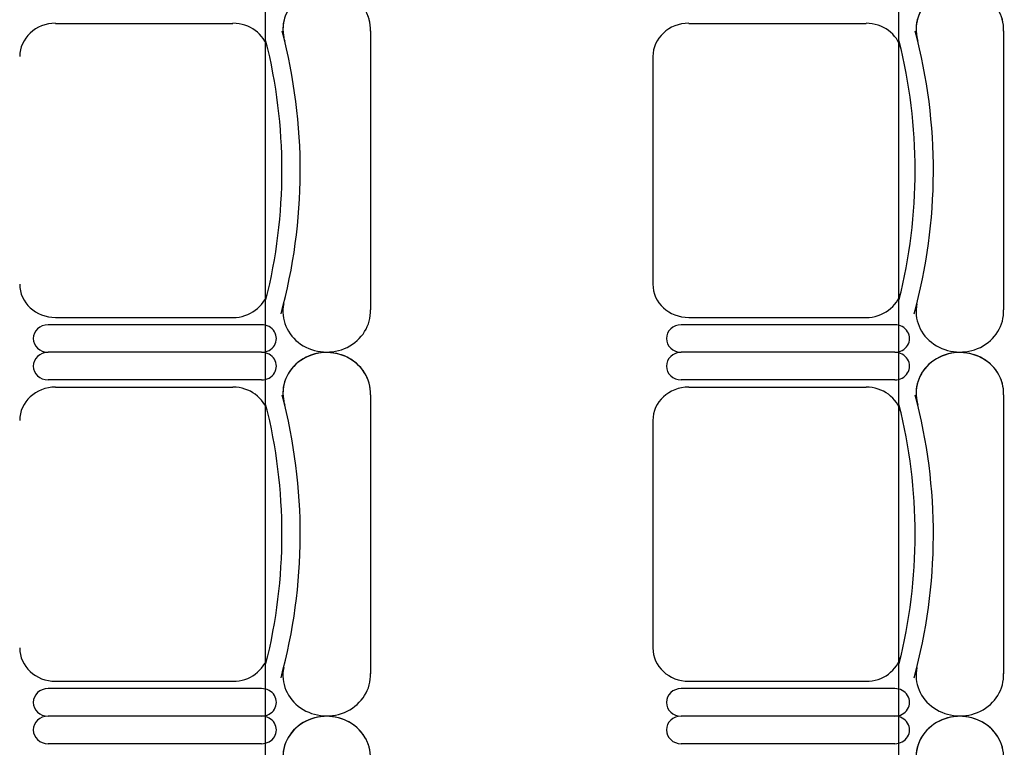
# Model space of a CAD drawing. Units: inches. Extents: x -1915 to 3819, y -1561 to 3015.
# Drawn here: x 1881 to 2022, y 802 to 906 of the extents above; entities that cross this region are included whole.
import ezdxf

# ---------------------------------------------------------------- set-up
doc = ezdxf.new("R2010")
doc.units = ezdxf.units.IN
doc.header["$MEASUREMENT"] = 0
doc.layers.add('MOBILIER', color=14, linetype='Continuous')
doc.layers.add('TRAIT-VU', color=7, linetype='Continuous')

msp = doc.modelspace()

# ---------------------------------------------------------------- linework, layer by layer
at = {"layer": 'MOBILIER', "color": 7, "linetype": 'Continuous'}
for p, q in [((1886.52, 905.48), (1911.8, 905.48)), ((1886.52, 905.48), (1911.8, 905.48)), ((1886.52, 905.48), (1911.8, 905.48)), ((1886.52, 905.48), (1911.8, 905.48)), ((1886.52, 905.48), (1911.8, 905.48)), ((1886.52, 905.48), (1911.8, 905.48)), ((1886.52, 905.48), (1911.8, 905.48)), ((1976.77, 905.48), (2002.05, 905.48)), ((1976.77, 905.48), (2002.05, 905.48)), ((1976.77, 905.48), (2002.05, 905.48)), ((1976.77, 905.48), (2002.05, 905.48)), ((1976.77, 905.48), (2002.05, 905.48)), ((1976.77, 905.48), (2002.05, 905.48)), ((1976.77, 905.48), (2002.05, 905.48)), ((1971.65, 900.73), (1971.65, 884.51)), ((1971.65, 900.73), (1971.65, 884.51)), ((1971.65, 900.73), (1971.65, 884.51)), ((1971.65, 900.73), (1971.65, 884.51)), ((1971.65, 900.73), (1971.65, 884.51)), ((1971.65, 900.73), (1971.65, 884.51)), ((1971.65, 900.73), (1971.65, 884.51)), ((1971.65, 884.51), (1971.65, 868.3)), ((1971.65, 884.51), (1971.65, 868.3)), ((1971.65, 884.51), (1971.65, 868.3)), ((1971.65, 884.51), (1971.65, 868.3)), ((1971.65, 884.51), (1971.65, 868.3)), ((1971.65, 884.51), (1971.65, 868.3)), ((1971.65, 884.51), (1971.65, 868.3)), ((1886.52, 863.55), (1911.8, 863.55)), ((1886.52, 863.55), (1911.8, 863.55)), ((1886.52, 863.55), (1911.8, 863.55)), ((1886.52, 863.55), (1911.8, 863.55)), ((1886.52, 863.55), (1911.8, 863.55)), ((1886.52, 863.55), (1911.8, 863.55)), ((1886.52, 863.55), (1911.8, 863.55)), ((1976.77, 863.55), (2002.05, 863.55)), ((1976.77, 863.55), (2002.05, 863.55)), ((1976.77, 863.55), (2002.05, 863.55)), ((1976.77, 863.55), (2002.05, 863.55)), ((1976.77, 863.55), (2002.05, 863.55)), ((1976.77, 863.55), (2002.05, 863.55)), ((1976.77, 863.55), (2002.05, 863.55)), ((1915.89, 858.58), (1885.45, 858.58)), ((1915.89, 858.58), (1885.45, 858.58)), ((1915.89, 858.58), (1885.45, 858.58)), ((1915.89, 858.58), (1885.45, 858.58)), ((1915.89, 858.58), (1885.45, 858.58)), ((1915.89, 858.58), (1885.45, 858.58)), ((1915.89, 858.58), (1885.45, 858.58)), ((1915.89, 858.58), (1885.45, 858.58)), ((1915.89, 858.58), (1885.45, 858.58)), ((1915.89, 858.58), (1885.45, 858.58)), ((1915.89, 858.58), (1885.45, 858.58)), ((1915.89, 858.58), (1885.45, 858.58)), ((1915.89, 858.58), (1885.45, 858.58)), ((1915.89, 858.58), (1885.45, 858.58)), ((2006.14, 858.58), (1975.7, 858.58)), ((2006.14, 858.58), (1975.7, 858.58)), ((2006.14, 858.58), (1975.7, 858.58)), ((2006.14, 858.58), (1975.7, 858.58)), ((2006.14, 858.58), (1975.7, 858.58)), ((2006.14, 858.58), (1975.7, 858.58)), ((2006.14, 858.58), (1975.7, 858.58)), ((2006.14, 858.58), (1975.7, 858.58)), ((2006.14, 858.58), (1975.7, 858.58)), ((2006.14, 858.58), (1975.7, 858.58)), ((2006.14, 858.58), (1975.7, 858.58)), ((2006.14, 858.58), (1975.7, 858.58)), ((2006.14, 858.58), (1975.7, 858.58)), ((2006.14, 858.58), (1975.7, 858.58)), ((1886.52, 853.61), (1911.8, 853.61)), ((1886.52, 853.61), (1911.8, 853.61)), ((1886.52, 853.61), (1911.8, 853.61)), ((1886.52, 853.61), (1911.8, 853.61)), ((1886.52, 853.61), (1911.8, 853.61)), ((1886.52, 853.61), (1911.8, 853.61)), ((1886.52, 853.61), (1911.8, 853.61)), ((1976.77, 853.61), (2002.05, 853.61)), ((1976.77, 853.61), (2002.05, 853.61)), ((1976.77, 853.61), (2002.05, 853.61)), ((1976.77, 853.61), (2002.05, 853.61)), ((1976.77, 853.61), (2002.05, 853.61)), ((1976.77, 853.61), (2002.05, 853.61)), ((1976.77, 853.61), (2002.05, 853.61)), ((1971.65, 848.86), (1971.65, 832.64)), ((1971.65, 848.86), (1971.65, 832.64)), ((1971.65, 848.86), (1971.65, 832.64)), ((1971.65, 848.86), (1971.65, 832.64)), ((1971.65, 848.86), (1971.65, 832.64)), ((1971.65, 848.86), (1971.65, 832.64)), ((1971.65, 848.86), (1971.65, 832.64)), ((1971.65, 832.64), (1971.65, 816.43)), ((1971.65, 832.64), (1971.65, 816.43)), ((1971.65, 832.64), (1971.65, 816.43)), ((1971.65, 832.64), (1971.65, 816.43)), ((1971.65, 832.64), (1971.65, 816.43)), ((1971.65, 832.64), (1971.65, 816.43)), ((1971.65, 832.64), (1971.65, 816.43)), ((1886.52, 811.68), (1911.8, 811.68)), ((1886.52, 811.68), (1911.8, 811.68)), ((1886.52, 811.68), (1911.8, 811.68)), ((1886.52, 811.68), (1911.8, 811.68)), ((1886.52, 811.68), (1911.8, 811.68)), ((1886.52, 811.68), (1911.8, 811.68)), ((1886.52, 811.68), (1911.8, 811.68)), ((1976.77, 811.68), (2002.05, 811.68)), ((1976.77, 811.68), (2002.05, 811.68)), ((1976.77, 811.68), (2002.05, 811.68)), ((1976.77, 811.68), (2002.05, 811.68)), ((1976.77, 811.68), (2002.05, 811.68)), ((1976.77, 811.68), (2002.05, 811.68)), ((1976.77, 811.68), (2002.05, 811.68)), ((1915.89, 806.71), (1885.45, 806.71)), ((1915.89, 806.71), (1885.45, 806.71)), ((1915.89, 806.71), (1885.45, 806.71)), ((1915.89, 806.71), (1885.45, 806.71)), ((1915.89, 806.71), (1885.45, 806.71)), ((1915.89, 806.71), (1885.45, 806.71)), ((1915.89, 806.71), (1885.45, 806.71)), ((1915.89, 806.71), (1885.45, 806.71)), ((1915.89, 806.71), (1885.45, 806.71)), ((1915.89, 806.71), (1885.45, 806.71)), ((1915.89, 806.71), (1885.45, 806.71)), ((1915.89, 806.71), (1885.45, 806.71)), ((1915.89, 806.71), (1885.45, 806.71)), ((1915.89, 806.71), (1885.45, 806.71)), ((2006.14, 806.71), (1975.7, 806.71)), ((2006.14, 806.71), (1975.7, 806.71)), ((2006.14, 806.71), (1975.7, 806.71)), ((2006.14, 806.71), (1975.7, 806.71)), ((2006.14, 806.71), (1975.7, 806.71)), ((2006.14, 806.71), (1975.7, 806.71)), ((2006.14, 806.71), (1975.7, 806.71)), ((2006.14, 806.71), (1975.7, 806.71)), ((2006.14, 806.71), (1975.7, 806.71)), ((2006.14, 806.71), (1975.7, 806.71)), ((2006.14, 806.71), (1975.7, 806.71)), ((2006.14, 806.71), (1975.7, 806.71)), ((2006.14, 806.71), (1975.7, 806.71)), ((2006.14, 806.71), (1975.7, 806.71))]:
    msp.add_line(p, q, dxfattribs=at)
at = {"layer": 'MOBILIER', "color": 7, "linetype": 'Continuous', "ltscale": 1.112754}
for p, q in [((1931.4, 904.4), (1931.4, 864.63)), ((1931.4, 904.4), (1931.4, 864.63)), ((1931.4, 904.4), (1931.4, 864.63)), ((1931.4, 904.4), (1931.4, 864.63)), ((1931.4, 904.4), (1931.4, 864.63)), ((1931.4, 904.4), (1931.4, 864.63)), ((1931.4, 904.4), (1931.4, 864.63)), ((2021.65, 904.4), (2021.65, 864.63)), ((2021.65, 904.4), (2021.65, 864.63)), ((2021.65, 904.4), (2021.65, 864.63)), ((2021.65, 904.4), (2021.65, 864.63)), ((2021.65, 904.4), (2021.65, 864.63)), ((2021.65, 904.4), (2021.65, 864.63)), ((2021.65, 904.4), (2021.65, 864.63)), ((1915.89, 862.51), (1885.45, 862.51)), ((1915.89, 862.51), (1885.45, 862.51)), ((1915.89, 862.51), (1885.45, 862.51)), ((1915.89, 862.51), (1885.45, 862.51)), ((1915.89, 862.51), (1885.45, 862.51)), ((1915.89, 862.51), (1885.45, 862.51)), ((1915.89, 862.51), (1885.45, 862.51)), ((2006.14, 862.51), (1975.7, 862.51)), ((2006.14, 862.51), (1975.7, 862.51)), ((2006.14, 862.51), (1975.7, 862.51)), ((2006.14, 862.51), (1975.7, 862.51)), ((2006.14, 862.51), (1975.7, 862.51)), ((2006.14, 862.51), (1975.7, 862.51)), ((2006.14, 862.51), (1975.7, 862.51)), ((1915.89, 854.65), (1885.45, 854.65)), ((1915.89, 854.65), (1885.45, 854.65)), ((1915.89, 854.65), (1885.45, 854.65)), ((1915.89, 854.65), (1885.45, 854.65)), ((1915.89, 854.65), (1885.45, 854.65)), ((1915.89, 854.65), (1885.45, 854.65)), ((1915.89, 854.65), (1885.45, 854.65)), ((2006.14, 854.65), (1975.7, 854.65)), ((2006.14, 854.65), (1975.7, 854.65)), ((2006.14, 854.65), (1975.7, 854.65)), ((2006.14, 854.65), (1975.7, 854.65)), ((2006.14, 854.65), (1975.7, 854.65)), ((2006.14, 854.65), (1975.7, 854.65)), ((2006.14, 854.65), (1975.7, 854.65)), ((1931.4, 852.53), (1931.4, 812.76)), ((1931.4, 852.53), (1931.4, 812.76)), ((1931.4, 852.53), (1931.4, 812.76)), ((1931.4, 852.53), (1931.4, 812.76)), ((1931.4, 852.53), (1931.4, 812.76)), ((1931.4, 852.53), (1931.4, 812.76)), ((1931.4, 852.53), (1931.4, 812.76)), ((2021.65, 852.53), (2021.65, 812.76)), ((2021.65, 852.53), (2021.65, 812.76)), ((2021.65, 852.53), (2021.65, 812.76)), ((2021.65, 852.53), (2021.65, 812.76)), ((2021.65, 852.53), (2021.65, 812.76)), ((2021.65, 852.53), (2021.65, 812.76)), ((2021.65, 852.53), (2021.65, 812.76)), ((1915.89, 810.64), (1885.45, 810.64)), ((1915.89, 810.64), (1885.45, 810.64)), ((1915.89, 810.64), (1885.45, 810.64)), ((1915.89, 810.64), (1885.45, 810.64)), ((1915.89, 810.64), (1885.45, 810.64)), ((1915.89, 810.64), (1885.45, 810.64)), ((1915.89, 810.64), (1885.45, 810.64)), ((2006.14, 810.64), (1975.7, 810.64)), ((2006.14, 810.64), (1975.7, 810.64)), ((2006.14, 810.64), (1975.7, 810.64)), ((2006.14, 810.64), (1975.7, 810.64)), ((2006.14, 810.64), (1975.7, 810.64)), ((2006.14, 810.64), (1975.7, 810.64)), ((2006.14, 810.64), (1975.7, 810.64)), ((1915.89, 802.78), (1885.45, 802.78)), ((1915.89, 802.78), (1885.45, 802.78)), ((1915.89, 802.78), (1885.45, 802.78)), ((1915.89, 802.78), (1885.45, 802.78)), ((1915.89, 802.78), (1885.45, 802.78)), ((1915.89, 802.78), (1885.45, 802.78)), ((1915.89, 802.78), (1885.45, 802.78)), ((2006.14, 802.78), (1975.7, 802.78)), ((2006.14, 802.78), (1975.7, 802.78)), ((2006.14, 802.78), (1975.7, 802.78)), ((2006.14, 802.78), (1975.7, 802.78)), ((2006.14, 802.78), (1975.7, 802.78)), ((2006.14, 802.78), (1975.7, 802.78)), ((2006.14, 802.78), (1975.7, 802.78))]:
    msp.add_line(p, q, dxfattribs=at)
at = {"layer": 'MOBILIER', "color": 7, "linetype": 'Continuous'}
for centre, major_axis, start_param, end_param in [((1925.16, 904.62), (-6.24, 0), 3.099775, 6.580327), ((1925.16, 904.62), (-6.24, 0), 3.099775, 6.473451), ((1925.16, 904.62), (-6.24, 0), 3.099775, 6.473451), ((1925.16, 904.62), (-6.24, 0), 3.099775, 6.473451), ((1925.16, 904.62), (-6.24, 0), 3.099775, 6.473451), ((1925.16, 904.62), (-6.24, 0), 3.099775, 6.473451), ((1925.16, 904.62), (-6.24, 0), 3.099775, 6.473451), ((2015.41, 904.62), (-6.24, 0), 3.099775, 6.580327), ((2015.41, 904.62), (-6.24, 0), 3.099775, 6.473451), ((2015.41, 904.62), (-6.24, 0), 3.099775, 6.473451), ((2015.41, 904.62), (-6.24, 0), 3.099775, 6.473451), ((2015.41, 904.62), (-6.24, 0), 3.099775, 6.473451), ((2015.41, 904.62), (-6.24, 0), 3.099775, 6.473451), ((2015.41, 904.62), (-6.24, 0), 3.099775, 6.473451), ((1886.52, 900.73), (-5.12, 0), -1.570796, 0), ((1886.52, 900.73), (-5.12, 0), -1.570796, 0), ((1886.52, 900.73), (-5.12, 0), -1.570796, 0), ((1886.52, 900.73), (-5.12, 0), -1.570796, 0), ((1886.52, 900.73), (-5.12, 0), -1.570796, 0), ((1886.52, 900.73), (-5.12, 0), -1.570796, 0), ((1886.52, 900.73), (-5.12, 0), -1.570796, 0), ((1911.8, 900.73), (-5.12, 0), -2.911761, -1.570796), ((1911.8, 900.73), (-5.12, 0), -2.911761, -1.570796), ((1911.8, 900.73), (-5.12, 0), -2.911761, -1.570796), ((1911.8, 900.73), (-5.12, 0), -2.911761, -1.570796), ((1911.8, 900.73), (-5.12, 0), -2.911761, -1.570796), ((1911.8, 900.73), (-5.12, 0), -2.911761, -1.570796), ((1911.8, 900.73), (-5.12, 0), -2.911761, -1.570796), ((1976.77, 900.73), (-5.12, 0), -1.570796, 0), ((1976.77, 900.73), (-5.12, 0), -1.570796, 0), ((1976.77, 900.73), (-5.12, 0), -1.570796, 0), ((1976.77, 900.73), (-5.12, 0), -1.570796, 0), ((1976.77, 900.73), (-5.12, 0), -1.570796, 0), ((1976.77, 900.73), (-5.12, 0), -1.570796, 0), ((1976.77, 900.73), (-5.12, 0), -1.570796, 0), ((2002.05, 900.73), (-5.12, 0), -2.911761, -1.570796), ((2002.05, 900.73), (-5.12, 0), -2.911761, -1.570796), ((2002.05, 900.73), (-5.12, 0), -2.911761, -1.570796), ((2002.05, 900.73), (-5.12, 0), -2.911761, -1.570796), ((2002.05, 900.73), (-5.12, 0), -2.911761, -1.570796), ((2002.05, 900.73), (-5.12, 0), -2.911761, -1.570796), ((2002.05, 900.73), (-5.12, 0), -2.911761, -1.570796), ((1831.57, 884.51), (-89.82, 0), 2.894083, 3.381674), ((1831.57, 884.51), (-89.82, 0), 2.894083, 3.381674), ((1831.57, 884.51), (-89.82, 0), 2.894083, 3.381674), ((1831.57, 884.51), (-89.82, 0), 2.894083, 3.381674), ((1831.57, 884.51), (-89.82, 0), 2.894083, 3.381674), ((1831.57, 884.51), (-89.82, 0), 2.894083, 3.381674), ((1831.57, 884.51), (-89.82, 0), 2.894083, 3.381674), ((1921.82, 884.51), (-89.82, 0), 2.894083, 3.381674), ((1921.82, 884.51), (-89.82, 0), 2.894083, 3.381674), ((1921.82, 884.51), (-89.82, 0), 2.894083, 3.381674), ((1921.82, 884.51), (-89.82, 0), 2.894083, 3.381674), ((1921.82, 884.51), (-89.82, 0), 2.894083, 3.381674), ((1921.82, 884.51), (-89.82, 0), 2.894083, 3.381674), ((1921.82, 884.51), (-89.82, 0), 2.894083, 3.381674), ((1831.57, 884.51), (-87.22, 0), 2.911761, 3.371425), ((1831.57, 884.51), (-87.22, 0), 2.911761, 3.371425), ((1831.57, 884.51), (-87.22, 0), 2.911761, 3.371425), ((1831.57, 884.51), (-87.22, 0), 2.911761, 3.371425), ((1831.57, 884.51), (-87.22, 0), 2.911761, 3.371425), ((1831.57, 884.51), (-87.22, 0), 2.911761, 3.371425), ((1831.57, 884.51), (-87.22, 0), 2.911761, 3.371425), ((1921.82, 884.51), (-87.22, 0), 2.911761, 3.371425), ((1921.82, 884.51), (-87.22, 0), 2.911761, 3.371425), ((1921.82, 884.51), (-87.22, 0), 2.911761, 3.371425), ((1921.82, 884.51), (-87.22, 0), 2.911761, 3.371425), ((1921.82, 884.51), (-87.22, 0), 2.911761, 3.371425), ((1921.82, 884.51), (-87.22, 0), 2.911761, 3.371425), ((1921.82, 884.51), (-87.22, 0), 2.911761, 3.371425), ((1886.52, 868.3), (-5.12, 0), 0, 1.570796), ((1886.52, 868.3), (-5.12, 0), 0, 1.570796), ((1886.52, 868.3), (-5.12, 0), 0, 1.570796), ((1886.52, 868.3), (-5.12, 0), 0, 1.570796), ((1886.52, 868.3), (-5.12, 0), 0, 1.570796), ((1886.52, 868.3), (-5.12, 0), 0, 1.570796), ((1886.52, 868.3), (-5.12, 0), 0, 1.570796), ((1976.77, 868.3), (-5.12, 0), 0, 1.570796), ((1976.77, 868.3), (-5.12, 0), 0, 1.570796), ((1976.77, 868.3), (-5.12, 0), 0, 1.570796), ((1976.77, 868.3), (-5.12, 0), 0, 1.570796), ((1976.77, 868.3), (-5.12, 0), 0, 1.570796), ((1976.77, 868.3), (-5.12, 0), 0, 1.570796), ((1976.77, 868.3), (-5.12, 0), 0, 1.570796), ((1911.8, 868.3), (-5.12, 0), 1.570796, 2.911761), ((1911.8, 868.3), (-5.12, 0), 1.570796, 2.911761), ((1911.8, 868.3), (-5.12, 0), 1.570796, 2.911761), ((1911.8, 868.3), (-5.12, 0), 1.570796, 2.911761), ((1911.8, 868.3), (-5.12, 0), 1.570796, 2.911761), ((1911.8, 868.3), (-5.12, 0), 1.570796, 2.911761), ((1911.8, 868.3), (-5.12, 0), 1.570796, 2.911761), ((2002.05, 868.3), (-5.12, 0), 1.570796, 2.911761), ((2002.05, 868.3), (-5.12, 0), 1.570796, 2.911761), ((2002.05, 868.3), (-5.12, 0), 1.570796, 2.911761), ((2002.05, 868.3), (-5.12, 0), 1.570796, 2.911761), ((2002.05, 868.3), (-5.12, 0), 1.570796, 2.911761), ((2002.05, 868.3), (-5.12, 0), 1.570796, 2.911761), ((2002.05, 868.3), (-5.12, 0), 1.570796, 2.911761), ((1925.16, 864.41), (-6.24, 0), -0.190266, 3.183411), ((1925.16, 864.41), (-6.24, 0), -0.190266, 3.183411), ((1925.16, 864.41), (-6.24, 0), -0.190266, 3.183411), ((1925.16, 864.41), (-6.24, 0), -0.190266, 3.183411), ((1925.16, 864.41), (-6.24, 0), -0.190266, 3.183411), ((1925.16, 864.41), (-6.24, 0), -0.190266, 3.183411), ((1925.16, 864.41), (-6.24, 0), -0.190266, 3.183411), ((2015.41, 864.41), (-6.24, 0), -0.190266, 3.183411), ((2015.41, 864.41), (-6.24, 0), -0.190266, 3.183411), ((2015.41, 864.41), (-6.24, 0), -0.190266, 3.183411), ((2015.41, 864.41), (-6.24, 0), -0.190266, 3.183411), ((2015.41, 864.41), (-6.24, 0), -0.190266, 3.183411), ((2015.41, 864.41), (-6.24, 0), -0.190266, 3.183411), ((2015.41, 864.41), (-6.24, 0), -0.190266, 3.183411), ((1885.45, 860.54), (-2.11, 0), -1.570796, 1.570796), ((1885.45, 860.54), (-2.11, 0), -1.570796, 1.570796), ((1885.45, 860.54), (-2.11, 0), -1.570796, 1.570796), ((1885.45, 860.54), (-2.11, 0), -1.570796, 1.570796), ((1885.45, 860.54), (-2.11, 0), -1.570796, 1.570796), ((1885.45, 860.54), (-2.11, 0), -1.570796, 1.570796), ((1885.45, 860.54), (-2.11, 0), -1.570796, 1.570796), ((1915.89, 860.54), (-2.11, 0), 1.570796, 4.712389), ((1915.89, 860.54), (-2.11, 0), 1.570796, 4.712389), ((1915.89, 860.54), (-2.11, 0), 1.570796, 4.712389), ((1915.89, 860.54), (-2.11, 0), 1.570796, 4.712389), ((1915.89, 860.54), (-2.11, 0), 1.570796, 4.712389), ((1915.89, 860.54), (-2.11, 0), 1.570796, 4.712389), ((1915.89, 860.54), (-2.11, 0), 1.570796, 4.712389), ((1975.7, 860.54), (-2.11, 0), -1.570796, 1.570796), ((1975.7, 860.54), (-2.11, 0), -1.570796, 1.570796), ((1975.7, 860.54), (-2.11, 0), -1.570796, 1.570796), ((1975.7, 860.54), (-2.11, 0), -1.570796, 1.570796), ((1975.7, 860.54), (-2.11, 0), -1.570796, 1.570796), ((1975.7, 860.54), (-2.11, 0), -1.570796, 1.570796), ((1975.7, 860.54), (-2.11, 0), -1.570796, 1.570796), ((2006.14, 860.54), (-2.11, 0), 1.570796, 4.712389), ((2006.14, 860.54), (-2.11, 0), 1.570796, 4.712389), ((2006.14, 860.54), (-2.11, 0), 1.570796, 4.712389), ((2006.14, 860.54), (-2.11, 0), 1.570796, 4.712389), ((2006.14, 860.54), (-2.11, 0), 1.570796, 4.712389), ((2006.14, 860.54), (-2.11, 0), 1.570796, 4.712389), ((2006.14, 860.54), (-2.11, 0), 1.570796, 4.712389), ((1925.16, 852.75), (-6.24, 0), 3.099775, 6.580327), ((2015.41, 852.75), (-6.24, 0), 3.099775, 6.580327), ((1885.45, 856.61), (-2.11, 0), -1.570796, 1.570796), ((1885.45, 856.61), (-2.11, 0), -1.570796, 1.570796), ((1885.45, 856.61), (-2.11, 0), -1.570796, 1.570796), ((1885.45, 856.61), (-2.11, 0), -1.570796, 1.570796), ((1885.45, 856.61), (-2.11, 0), -1.570796, 1.570796), ((1885.45, 856.61), (-2.11, 0), -1.570796, 1.570796), ((1885.45, 856.61), (-2.11, 0), -1.570796, 1.570796), ((1915.89, 856.61), (-2.11, 0), 1.570796, 4.712389), ((1915.89, 856.61), (-2.11, 0), 1.570796, 4.712389), ((1915.89, 856.61), (-2.11, 0), 1.570796, 4.712389), ((1915.89, 856.61), (-2.11, 0), 1.570796, 4.712389), ((1915.89, 856.61), (-2.11, 0), 1.570796, 4.712389), ((1915.89, 856.61), (-2.11, 0), 1.570796, 4.712389), ((1915.89, 856.61), (-2.11, 0), 1.570796, 4.712389), ((1925.16, 852.75), (-6.24, 0), 3.099775, 6.473451), ((1925.16, 852.75), (-6.24, 0), 3.099775, 6.473451), ((1925.16, 852.75), (-6.24, 0), 3.099775, 6.473451), ((1925.16, 852.75), (-6.24, 0), 3.099775, 6.473451), ((1925.16, 852.75), (-6.24, 0), 3.099775, 6.473451), ((1925.16, 852.75), (-6.24, 0), 3.099775, 6.473451), ((1975.7, 856.61), (-2.11, 0), -1.570796, 1.570796), ((1975.7, 856.61), (-2.11, 0), -1.570796, 1.570796), ((1975.7, 856.61), (-2.11, 0), -1.570796, 1.570796), ((1975.7, 856.61), (-2.11, 0), -1.570796, 1.570796), ((1975.7, 856.61), (-2.11, 0), -1.570796, 1.570796), ((1975.7, 856.61), (-2.11, 0), -1.570796, 1.570796), ((1975.7, 856.61), (-2.11, 0), -1.570796, 1.570796), ((2006.14, 856.61), (-2.11, 0), 1.570796, 4.712389), ((2006.14, 856.61), (-2.11, 0), 1.570796, 4.712389), ((2006.14, 856.61), (-2.11, 0), 1.570796, 4.712389), ((2006.14, 856.61), (-2.11, 0), 1.570796, 4.712389), ((2006.14, 856.61), (-2.11, 0), 1.570796, 4.712389), ((2006.14, 856.61), (-2.11, 0), 1.570796, 4.712389), ((2006.14, 856.61), (-2.11, 0), 1.570796, 4.712389), ((2015.41, 852.75), (-6.24, 0), 3.099775, 6.473451), ((2015.41, 852.75), (-6.24, 0), 3.099775, 6.473451), ((2015.41, 852.75), (-6.24, 0), 3.099775, 6.473451), ((2015.41, 852.75), (-6.24, 0), 3.099775, 6.473451), ((2015.41, 852.75), (-6.24, 0), 3.099775, 6.473451), ((2015.41, 852.75), (-6.24, 0), 3.099775, 6.473451), ((1886.52, 848.86), (-5.12, 0), -1.570796, 0), ((1886.52, 848.86), (-5.12, 0), -1.570796, 0), ((1886.52, 848.86), (-5.12, 0), -1.570796, 0), ((1886.52, 848.86), (-5.12, 0), -1.570796, 0), ((1886.52, 848.86), (-5.12, 0), -1.570796, 0), ((1886.52, 848.86), (-5.12, 0), -1.570796, 0), ((1886.52, 848.86), (-5.12, 0), -1.570796, 0), ((1911.8, 848.86), (-5.12, 0), -2.911761, -1.570796), ((1911.8, 848.86), (-5.12, 0), -2.911761, -1.570796), ((1911.8, 848.86), (-5.12, 0), -2.911761, -1.570796), ((1911.8, 848.86), (-5.12, 0), -2.911761, -1.570796), ((1911.8, 848.86), (-5.12, 0), -2.911761, -1.570796), ((1911.8, 848.86), (-5.12, 0), -2.911761, -1.570796), ((1911.8, 848.86), (-5.12, 0), -2.911761, -1.570796), ((1976.77, 848.86), (-5.12, 0), -1.570796, 0), ((1976.77, 848.86), (-5.12, 0), -1.570796, 0), ((1976.77, 848.86), (-5.12, 0), -1.570796, 0), ((1976.77, 848.86), (-5.12, 0), -1.570796, 0), ((1976.77, 848.86), (-5.12, 0), -1.570796, 0), ((1976.77, 848.86), (-5.12, 0), -1.570796, 0), ((1976.77, 848.86), (-5.12, 0), -1.570796, 0), ((2002.05, 848.86), (-5.12, 0), -2.911761, -1.570796), ((2002.05, 848.86), (-5.12, 0), -2.911761, -1.570796), ((2002.05, 848.86), (-5.12, 0), -2.911761, -1.570796), ((2002.05, 848.86), (-5.12, 0), -2.911761, -1.570796), ((2002.05, 848.86), (-5.12, 0), -2.911761, -1.570796), ((2002.05, 848.86), (-5.12, 0), -2.911761, -1.570796), ((2002.05, 848.86), (-5.12, 0), -2.911761, -1.570796), ((1831.57, 832.64), (-89.82, 0), 2.894083, 3.381674), ((1831.57, 832.64), (-89.82, 0), 2.894083, 3.381674), ((1831.57, 832.64), (-89.82, 0), 2.894083, 3.381674), ((1831.57, 832.64), (-89.82, 0), 2.894083, 3.381674), ((1831.57, 832.64), (-89.82, 0), 2.894083, 3.381674), ((1831.57, 832.64), (-89.82, 0), 2.894083, 3.381674), ((1831.57, 832.64), (-89.82, 0), 2.894083, 3.381674), ((1921.82, 832.64), (-89.82, 0), 2.894083, 3.381674), ((1921.82, 832.64), (-89.82, 0), 2.894083, 3.381674), ((1921.82, 832.64), (-89.82, 0), 2.894083, 3.381674), ((1921.82, 832.64), (-89.82, 0), 2.894083, 3.381674), ((1921.82, 832.64), (-89.82, 0), 2.894083, 3.381674), ((1921.82, 832.64), (-89.82, 0), 2.894083, 3.381674), ((1921.82, 832.64), (-89.82, 0), 2.894083, 3.381674), ((1831.57, 832.64), (-87.22, 0), 2.911761, 3.371425), ((1831.57, 832.64), (-87.22, 0), 2.911761, 3.371425), ((1831.57, 832.64), (-87.22, 0), 2.911761, 3.371425), ((1831.57, 832.64), (-87.22, 0), 2.911761, 3.371425), ((1831.57, 832.64), (-87.22, 0), 2.911761, 3.371425), ((1831.57, 832.64), (-87.22, 0), 2.911761, 3.371425), ((1831.57, 832.64), (-87.22, 0), 2.911761, 3.371425), ((1921.82, 832.64), (-87.22, 0), 2.911761, 3.371425), ((1921.82, 832.64), (-87.22, 0), 2.911761, 3.371425), ((1921.82, 832.64), (-87.22, 0), 2.911761, 3.371425), ((1921.82, 832.64), (-87.22, 0), 2.911761, 3.371425), ((1921.82, 832.64), (-87.22, 0), 2.911761, 3.371425), ((1921.82, 832.64), (-87.22, 0), 2.911761, 3.371425), ((1921.82, 832.64), (-87.22, 0), 2.911761, 3.371425), ((1886.52, 816.43), (-5.12, 0), 0, 1.570796), ((1886.52, 816.43), (-5.12, 0), 0, 1.570796), ((1886.52, 816.43), (-5.12, 0), 0, 1.570796), ((1886.52, 816.43), (-5.12, 0), 0, 1.570796), ((1886.52, 816.43), (-5.12, 0), 0, 1.570796), ((1886.52, 816.43), (-5.12, 0), 0, 1.570796), ((1886.52, 816.43), (-5.12, 0), 0, 1.570796), ((1976.77, 816.43), (-5.12, 0), 0, 1.570796), ((1976.77, 816.43), (-5.12, 0), 0, 1.570796), ((1976.77, 816.43), (-5.12, 0), 0, 1.570796), ((1976.77, 816.43), (-5.12, 0), 0, 1.570796), ((1976.77, 816.43), (-5.12, 0), 0, 1.570796), ((1976.77, 816.43), (-5.12, 0), 0, 1.570796), ((1976.77, 816.43), (-5.12, 0), 0, 1.570796), ((1911.8, 816.43), (-5.12, 0), 1.570796, 2.911761), ((1911.8, 816.43), (-5.12, 0), 1.570796, 2.911761), ((1911.8, 816.43), (-5.12, 0), 1.570796, 2.911761), ((1911.8, 816.43), (-5.12, 0), 1.570796, 2.911761), ((1911.8, 816.43), (-5.12, 0), 1.570796, 2.911761), ((1911.8, 816.43), (-5.12, 0), 1.570796, 2.911761), ((1911.8, 816.43), (-5.12, 0), 1.570796, 2.911761), ((2002.05, 816.43), (-5.12, 0), 1.570796, 2.911761), ((2002.05, 816.43), (-5.12, 0), 1.570796, 2.911761), ((2002.05, 816.43), (-5.12, 0), 1.570796, 2.911761), ((2002.05, 816.43), (-5.12, 0), 1.570796, 2.911761), ((2002.05, 816.43), (-5.12, 0), 1.570796, 2.911761), ((2002.05, 816.43), (-5.12, 0), 1.570796, 2.911761), ((2002.05, 816.43), (-5.12, 0), 1.570796, 2.911761), ((1925.16, 812.54), (-6.24, 0), -0.190266, 3.183411), ((1925.16, 812.54), (-6.24, 0), -0.190266, 3.183411), ((1925.16, 812.54), (-6.24, 0), -0.190266, 3.183411), ((1925.16, 812.54), (-6.24, 0), -0.190266, 3.183411), ((1925.16, 812.54), (-6.24, 0), -0.190266, 3.183411), ((1925.16, 812.54), (-6.24, 0), -0.190266, 3.183411), ((1925.16, 812.54), (-6.24, 0), -0.190266, 3.183411), ((2015.41, 812.54), (-6.24, 0), -0.190266, 3.183411), ((2015.41, 812.54), (-6.24, 0), -0.190266, 3.183411), ((2015.41, 812.54), (-6.24, 0), -0.190266, 3.183411), ((2015.41, 812.54), (-6.24, 0), -0.190266, 3.183411), ((2015.41, 812.54), (-6.24, 0), -0.190266, 3.183411), ((2015.41, 812.54), (-6.24, 0), -0.190266, 3.183411), ((2015.41, 812.54), (-6.24, 0), -0.190266, 3.183411), ((1885.45, 808.67), (-2.11, 0), -1.570796, 1.570796), ((1885.45, 808.67), (-2.11, 0), -1.570796, 1.570796), ((1885.45, 808.67), (-2.11, 0), -1.570796, 1.570796), ((1885.45, 808.67), (-2.11, 0), -1.570796, 1.570796), ((1885.45, 808.67), (-2.11, 0), -1.570796, 1.570796), ((1885.45, 808.67), (-2.11, 0), -1.570796, 1.570796), ((1885.45, 808.67), (-2.11, 0), -1.570796, 1.570796), ((1915.89, 808.67), (-2.11, 0), 1.570796, 4.712389), ((1915.89, 808.67), (-2.11, 0), 1.570796, 4.712389), ((1915.89, 808.67), (-2.11, 0), 1.570796, 4.712389), ((1915.89, 808.67), (-2.11, 0), 1.570796, 4.712389), ((1915.89, 808.67), (-2.11, 0), 1.570796, 4.712389), ((1915.89, 808.67), (-2.11, 0), 1.570796, 4.712389), ((1915.89, 808.67), (-2.11, 0), 1.570796, 4.712389), ((1975.7, 808.67), (-2.11, 0), -1.570796, 1.570796), ((1975.7, 808.67), (-2.11, 0), -1.570796, 1.570796), ((1975.7, 808.67), (-2.11, 0), -1.570796, 1.570796), ((1975.7, 808.67), (-2.11, 0), -1.570796, 1.570796), ((1975.7, 808.67), (-2.11, 0), -1.570796, 1.570796), ((1975.7, 808.67), (-2.11, 0), -1.570796, 1.570796), ((1975.7, 808.67), (-2.11, 0), -1.570796, 1.570796), ((2006.14, 808.67), (-2.11, 0), 1.570796, 4.712389), ((2006.14, 808.67), (-2.11, 0), 1.570796, 4.712389), ((2006.14, 808.67), (-2.11, 0), 1.570796, 4.712389), ((2006.14, 808.67), (-2.11, 0), 1.570796, 4.712389), ((2006.14, 808.67), (-2.11, 0), 1.570796, 4.712389), ((2006.14, 808.67), (-2.11, 0), 1.570796, 4.712389), ((2006.14, 808.67), (-2.11, 0), 1.570796, 4.712389), ((1925.16, 800.88), (-6.24, 0), 3.099775, 6.580327), ((1925.16, 800.88), (-6.24, 0), 3.099775, 6.473451), ((1925.16, 800.88), (-6.24, 0), 3.099775, 6.473451), ((1925.16, 800.88), (-6.24, 0), 3.099775, 6.473451), ((1925.16, 800.88), (-6.24, 0), 3.099775, 6.473451), ((1925.16, 800.88), (-6.24, 0), 3.099775, 6.473451), ((1925.16, 800.88), (-6.24, 0), 3.099775, 6.473451), ((2015.41, 800.88), (-6.24, 0), 3.099775, 6.580327), ((2015.41, 800.88), (-6.24, 0), 3.099775, 6.473451), ((2015.41, 800.88), (-6.24, 0), 3.099775, 6.473451), ((2015.41, 800.88), (-6.24, 0), 3.099775, 6.473451), ((2015.41, 800.88), (-6.24, 0), 3.099775, 6.473451), ((2015.41, 800.88), (-6.24, 0), 3.099775, 6.473451), ((2015.41, 800.88), (-6.24, 0), 3.099775, 6.473451), ((1885.45, 804.74), (-2.11, 0), -1.570796, 1.570796), ((1885.45, 804.74), (-2.11, 0), -1.570796, 1.570796), ((1885.45, 804.74), (-2.11, 0), -1.570796, 1.570796), ((1885.45, 804.74), (-2.11, 0), -1.570796, 1.570796), ((1885.45, 804.74), (-2.11, 0), -1.570796, 1.570796), ((1885.45, 804.74), (-2.11, 0), -1.570796, 1.570796), ((1885.45, 804.74), (-2.11, 0), -1.570796, 1.570796), ((1915.89, 804.74), (-2.11, 0), 1.570796, 4.712389), ((1915.89, 804.74), (-2.11, 0), 1.570796, 4.712389), ((1915.89, 804.74), (-2.11, 0), 1.570796, 4.712389), ((1915.89, 804.74), (-2.11, 0), 1.570796, 4.712389), ((1915.89, 804.74), (-2.11, 0), 1.570796, 4.712389), ((1915.89, 804.74), (-2.11, 0), 1.570796, 4.712389), ((1915.89, 804.74), (-2.11, 0), 1.570796, 4.712389), ((1975.7, 804.74), (-2.11, 0), -1.570796, 1.570796), ((1975.7, 804.74), (-2.11, 0), -1.570796, 1.570796), ((1975.7, 804.74), (-2.11, 0), -1.570796, 1.570796), ((1975.7, 804.74), (-2.11, 0), -1.570796, 1.570796), ((1975.7, 804.74), (-2.11, 0), -1.570796, 1.570796), ((1975.7, 804.74), (-2.11, 0), -1.570796, 1.570796), ((1975.7, 804.74), (-2.11, 0), -1.570796, 1.570796), ((2006.14, 804.74), (-2.11, 0), 1.570796, 4.712389), ((2006.14, 804.74), (-2.11, 0), 1.570796, 4.712389), ((2006.14, 804.74), (-2.11, 0), 1.570796, 4.712389), ((2006.14, 804.74), (-2.11, 0), 1.570796, 4.712389), ((2006.14, 804.74), (-2.11, 0), 1.570796, 4.712389), ((2006.14, 804.74), (-2.11, 0), 1.570796, 4.712389), ((2006.14, 804.74), (-2.11, 0), 1.570796, 4.712389)]:
    msp.add_ellipse(centre, major_axis=major_axis, ratio=0.929355, start_param=start_param, end_param=end_param, dxfattribs=at)
at = {"layer": 'TRAIT-VU', "color": 7, "linetype": 'Continuous'}
for p, q in [((1916.4, 1989.71), (1916.4, 38.63)), ((2006.65, 1989.71), (2006.65, 38.63))]:
    msp.add_line(p, q, dxfattribs=at)

doc.saveas('drawing.dxf')
